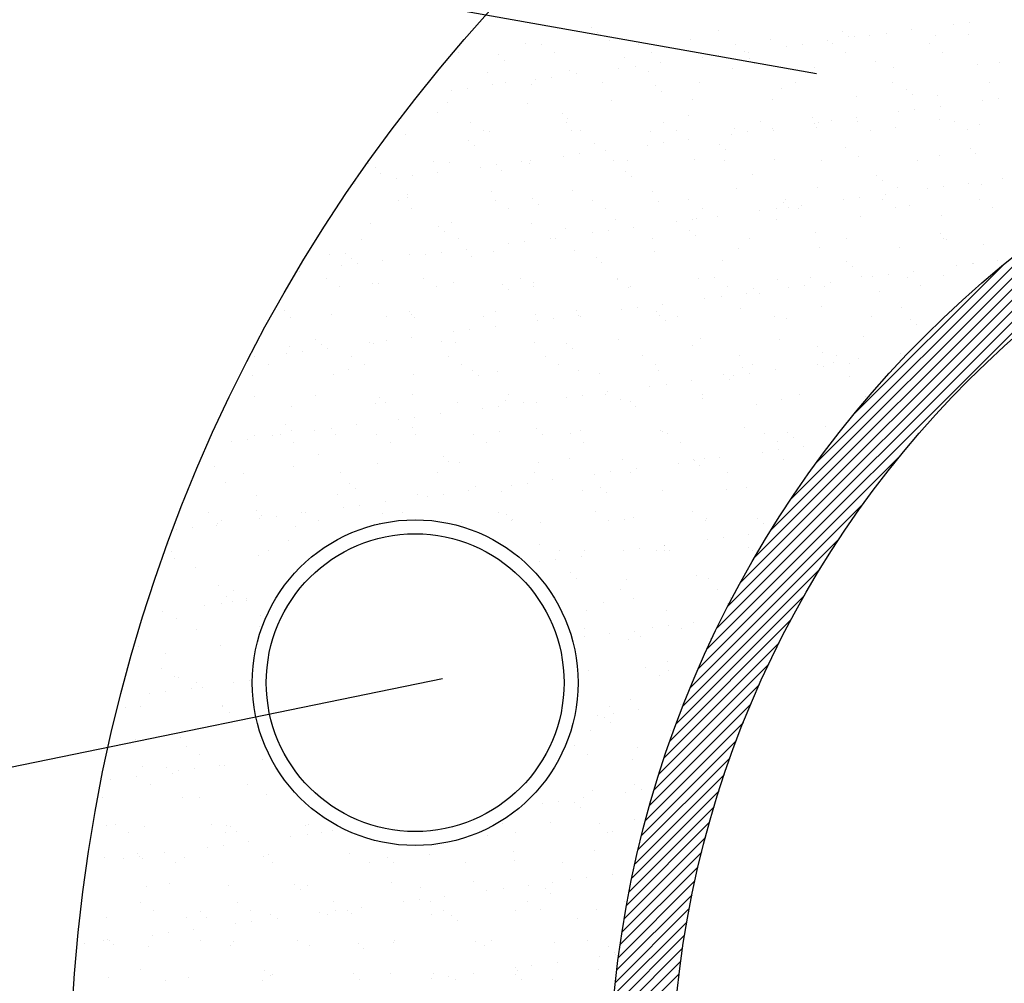
# Model space of a CAD drawing. Units: millimetres. Extents: x 2458313 to 2458682, y 396175 to 396208.
# Drawn here: x 2458469 to 2458470, y 396204 to 396205 of the extents above; entities that cross this region are included whole.
import ezdxf

# ---------------------------------------------------------------- set-up
doc = ezdxf.new("R2010")
doc.units = ezdxf.units.MM
for name, color, linetype in [('25', 3, 'Continuous'), ('35', 4, 'Continuous'), ('50', 2, 'Continuous')]:
    doc.layers.add(name, color=color, linetype=linetype)

msp = doc.modelspace()

# ---------------------------------------------------------------- linework, layer by layer
at = {"layer": '25', "color": 7}
for p, q in [((2458468.69818, 396205.03095), (2458469.51812, 396204.88529)), ((2458469.40526, 396204.90837), (2458469.40526, 396204.90837)), ((2458469.58704, 396204.91001), (2458469.58704, 396204.91001)), ((2458469.59517, 396204.91109), (2458469.59517, 396204.91109)), ((2458469.40814, 396204.90573), (2458469.40814, 396204.90573)), ((2458469.4687, 396204.90699), (2458469.4687, 396204.90699)), ((2458469.53123, 396204.90645), (2458469.53123, 396204.90645)), ((2458469.53411, 396204.90381), (2458469.53411, 396204.90381)), ((2458469.53703, 396204.90384), (2458469.53703, 396204.90384)), ((2458469.54498, 396204.90448), (2458469.54498, 396204.90448)), ((2458469.55311, 396204.90555), (2458469.55311, 396204.90555)), ((2458469.56581, 396204.90722), (2458469.56581, 396204.90722)), ((2458469.57793, 396204.90436), (2458469.57793, 396204.90436)), ((2458469.59467, 396204.90507), (2458469.59467, 396204.90507)), ((2458469.37175, 396204.90047), (2458469.37175, 396204.90047)), ((2458469.38015, 396204.89989), (2458469.38015, 396204.89989)), ((2458469.41395, 396204.90199), (2458469.41395, 396204.90199)), ((2458469.4288, 396204.89998), (2458469.4288, 396204.89998)), ((2458469.45485, 396204.90251), (2458469.45485, 396204.90251)), ((2458469.47746, 396204.90007), (2458469.47746, 396204.90007)), ((2458469.49482, 396204.90232), (2458469.49482, 396204.90232)), ((2458469.50292, 396204.89894), (2458469.50292, 396204.89894)), ((2458469.51105, 396204.90001), (2458469.51105, 396204.90001)), ((2458469.52376, 396204.90168), (2458469.52376, 396204.90168)), ((2458469.52612, 396204.90016), (2458469.52612, 396204.90016)), ((2458469.57478, 396204.90025), (2458469.57478, 396204.90025)), ((2458469.33808, 396204.89561), (2458469.33808, 396204.89561)), ((2458469.35829, 396204.89465), (2458469.35829, 396204.89465)), ((2458469.38673, 396204.89569), (2458469.38673, 396204.89569)), ((2458469.42173, 396204.89327), (2458469.42173, 396204.89327)), ((2458469.43539, 396204.89578), (2458469.43539, 396204.89578)), ((2458469.46086, 396204.8934), (2458469.46086, 396204.8934)), ((2458469.46899, 396204.89447), (2458469.46899, 396204.89447)), ((2458469.4817, 396204.89615), (2458469.4817, 396204.89615)), ((2458469.48405, 396204.89587), (2458469.48405, 396204.89587)), ((2458469.53271, 396204.89596), (2458469.53271, 396204.89596)), ((2458469.58137, 396204.89605), (2458469.58137, 396204.89605)), ((2458469.36117, 396204.89202), (2458469.36117, 396204.89202)), ((2458469.42693, 396204.88894), (2458469.42693, 396204.88894)), ((2458469.43964, 396204.89061), (2458469.43964, 396204.89061)), ((2458469.48426, 396204.89274), (2458469.48426, 396204.89274)), ((2458469.48714, 396204.8901), (2458469.48714, 396204.8901)), ((2458469.51688, 396204.88838), (2458469.51688, 396204.88838)), ((2458469.5477, 396204.89135), (2458469.5477, 396204.89135)), ((2458469.55685, 396204.88819), (2458469.55685, 396204.88819)), ((2458469.59905, 396204.88971), (2458469.59905, 396204.88971)), ((2458469.61022, 396204.89082), (2458469.61022, 396204.89082)), ((2458469.35291, 396204.88601), (2458469.35291, 396204.88601)), ((2458469.38488, 396204.8834), (2458469.38488, 396204.8834)), ((2458469.39381, 396204.88653), (2458469.39381, 396204.88653)), ((2458469.39758, 396204.88507), (2458469.39758, 396204.88507)), ((2458469.4188, 396204.88787), (2458469.4188, 396204.88787)), ((2458469.43378, 396204.88634), (2458469.43378, 396204.88634)), ((2458469.47598, 396204.88786), (2458469.47598, 396204.88786)), ((2458469.35552, 396204.87953), (2458469.35552, 396204.87953)), ((2458469.3618, 396204.88049), (2458469.3618, 396204.88049)), ((2458469.37476, 396204.87956), (2458469.37476, 396204.87956)), ((2458469.37674, 396204.88233), (2458469.37674, 396204.88233)), ((2458469.41046, 396204.88058), (2458469.41046, 396204.88058)), ((2458469.43728, 396204.87902), (2458469.43728, 396204.87902)), ((2458469.45911, 396204.88067), (2458469.45911, 396204.88067)), ((2458469.50777, 396204.88076), (2458469.50777, 396204.88076)), ((2458469.55643, 396204.88085), (2458469.55643, 396204.88085)), ((2458469.60509, 396204.88094), (2458469.60509, 396204.88094)), ((2458469.33468, 396204.87679), (2458469.33468, 396204.87679)), ((2458469.34282, 396204.87786), (2458469.34282, 396204.87786)), ((2458469.44016, 396204.87638), (2458469.44016, 396204.87638)), ((2458469.50073, 396204.87764), (2458469.50073, 396204.87764)), ((2458469.53801, 396204.87373), (2458469.53801, 396204.87373)), ((2458469.56325, 396204.8771), (2458469.56325, 396204.8771)), ((2458469.56613, 396204.87446), (2458469.56613, 396204.87446)), ((2458469.57891, 396204.87425), (2458469.57891, 396204.87425)), ((2458469.33277, 396204.87055), (2458469.33277, 396204.87055)), ((2458469.37274, 396204.87036), (2458469.37274, 396204.87036)), ((2458469.41494, 396204.87188), (2458469.41494, 396204.87188)), ((2458469.45584, 396204.8724), (2458469.45584, 396204.8724)), ((2458469.49581, 396204.87221), (2458469.49581, 396204.87221)), ((2458469.58022, 396204.86866), (2458469.58022, 396204.86866)), ((2458469.60144, 396204.87146), (2458469.60144, 396204.87146)), ((2458469.60958, 396204.87253), (2458469.60958, 396204.87253)), ((2458469.32779, 396204.86585), (2458469.32779, 396204.86585)), ((2458469.39031, 396204.86531), (2458469.39031, 396204.86531)), ((2458469.45376, 396204.86393), (2458469.45376, 396204.86393)), ((2458469.51628, 396204.86339), (2458469.51628, 396204.86339)), ((2458469.55938, 396204.86592), (2458469.55938, 396204.86592)), ((2458469.56752, 396204.86699), (2458469.56752, 396204.86699)), ((2458469.34411, 396204.86068), (2458469.34411, 396204.86068)), ((2458469.39276, 396204.86076), (2458469.39276, 396204.86076)), ((2458469.39319, 396204.86267), (2458469.39319, 396204.86267)), ((2458469.44142, 396204.86085), (2458469.44142, 396204.86085)), ((2458469.49008, 396204.86094), (2458469.49008, 396204.86094)), ((2458469.51733, 396204.86038), (2458469.51733, 396204.86038)), ((2458469.51787, 396204.85828), (2458469.51787, 396204.85828)), ((2458469.51916, 396204.86075), (2458469.51916, 396204.86075)), ((2458469.52546, 396204.86145), (2458469.52546, 396204.86145)), ((2458469.53816, 396204.86312), (2458469.53816, 396204.86312)), ((2458469.53874, 396204.86103), (2458469.53874, 396204.86103)), ((2458469.57973, 396204.86201), (2458469.57973, 396204.86201)), ((2458469.5874, 396204.86112), (2458469.5874, 396204.86112)), ((2458469.60004, 396204.8596), (2458469.60004, 396204.8596)), ((2458469.31169, 396204.85438), (2458469.31169, 396204.85438)), ((2458469.3507, 396204.85648), (2458469.3507, 396204.85648)), ((2458469.35389, 396204.8559), (2458469.35389, 396204.8559)), ((2458469.39479, 396204.85642), (2458469.39479, 396204.85642)), ((2458469.39935, 396204.85657), (2458469.39935, 396204.85657)), ((2458469.43476, 396204.85623), (2458469.43476, 396204.85623)), ((2458469.44801, 396204.85666), (2458469.44801, 396204.85666)), ((2458469.46826, 396204.60683), (2458469.71931, 396204.85787)), ((2458469.47527, 396204.85484), (2458469.47527, 396204.85484)), ((2458469.47697, 396204.85775), (2458469.47697, 396204.85775)), ((2458469.4834, 396204.85591), (2458469.4834, 396204.85591)), ((2458469.4961, 396204.85759), (2458469.4961, 396204.85759)), ((2458469.49667, 396204.85674), (2458469.49667, 396204.85674)), ((2458469.54533, 396204.85683), (2458469.54533, 396204.85683)), ((2458469.55784, 396204.85808), (2458469.55784, 396204.85808)), ((2458469.59399, 396204.85692), (2458469.59399, 396204.85692)), ((2458469.34334, 396204.85159), (2458469.34334, 396204.85159)), ((2458469.34622, 396204.84896), (2458469.34622, 396204.84896)), ((2458469.40679, 396204.85021), (2458469.40679, 396204.85021)), ((2458469.43321, 396204.84931), (2458469.43321, 396204.84931)), ((2458469.44134, 396204.85038), (2458469.44134, 396204.85038)), ((2458469.45404, 396204.85205), (2458469.45404, 396204.85205)), ((2458469.46931, 396204.84968), (2458469.46931, 396204.84968)), ((2458469.47376, 396204.61785), (2458469.70828, 396204.85237)), ((2458469.39115, 396204.84377), (2458469.39115, 396204.84377)), ((2458469.39928, 396204.84484), (2458469.39928, 396204.84484)), ((2458469.41198, 396204.84651), (2458469.41198, 396204.84651)), ((2458469.47219, 396204.84704), (2458469.47219, 396204.84704)), ((2458469.47996, 396204.62957), (2458469.69656, 396204.84617)), ((2458469.53275, 396204.84829), (2458469.53275, 396204.84829)), ((2458469.53899, 396204.84363), (2458469.53899, 396204.84363)), ((2458469.57989, 396204.84415), (2458469.57989, 396204.84415)), ((2458469.59528, 396204.84776), (2458469.59528, 396204.84776)), ((2458469.59816, 396204.84512), (2458469.59816, 396204.84512)), ((2458469.29285, 396204.83992), (2458469.29285, 396204.83992)), ((2458469.32576, 396204.84128), (2458469.32576, 396204.84128)), ((2458469.33375, 396204.84045), (2458469.33375, 396204.84045)), ((2458469.35722, 396204.8393), (2458469.35722, 396204.8393)), ((2458469.36993, 396204.84098), (2458469.36993, 396204.84098)), ((2458469.37372, 396204.84025), (2458469.37372, 396204.84025)), ((2458469.37442, 396204.84137), (2458469.37442, 396204.84137)), ((2458469.41592, 396204.84177), (2458469.41592, 396204.84177)), ((2458469.42307, 396204.84146), (2458469.42307, 396204.84146)), ((2458469.45682, 396204.8423), (2458469.45682, 396204.8423)), ((2458469.47173, 396204.84154), (2458469.47173, 396204.84154)), ((2458469.48704, 396204.64218), (2458469.68395, 396204.83909)), ((2458469.49679, 396204.8421), (2458469.49679, 396204.8421)), ((2458469.52039, 396204.84163), (2458469.52039, 396204.84163)), ((2458469.56905, 396204.84172), (2458469.56905, 396204.84172)), ((2458469.29637, 396204.83788), (2458469.29637, 396204.83788)), ((2458469.29925, 396204.83524), (2458469.29925, 396204.83524)), ((2458469.31516, 396204.83377), (2458469.31516, 396204.83377)), ((2458469.32787, 396204.83544), (2458469.32787, 396204.83544)), ((2458469.34909, 396204.83823), (2458469.34909, 396204.83823)), ((2458469.35982, 396204.8365), (2458469.35982, 396204.8365)), ((2458469.42234, 396204.83596), (2458469.42234, 396204.83596)), ((2458469.48578, 396204.83458), (2458469.48578, 396204.83458)), ((2458469.54831, 396204.83404), (2458469.54831, 396204.83404)), ((2458469.28581, 396204.8299), (2458469.28581, 396204.8299)), ((2458469.30703, 396204.8327), (2458469.30703, 396204.8327)), ((2458469.42522, 396204.83332), (2458469.42522, 396204.83332)), ((2458469.49532, 396204.65598), (2458469.67015, 396204.83081)), ((2458469.55119, 396204.83141), (2458469.55119, 396204.83141)), ((2458469.59463, 396204.8301), (2458469.59463, 396204.8301)), ((2458469.60102, 396204.8295), (2458469.60102, 396204.8295)), ((2458469.61175, 396204.83266), (2458469.61175, 396204.83266)), ((2458469.31268, 396204.82428), (2458469.31268, 396204.82428)), ((2458469.35488, 396204.8258), (2458469.35488, 396204.8258)), ((2458469.39578, 396204.82632), (2458469.39578, 396204.82632)), ((2458469.43575, 396204.82613), (2458469.43575, 396204.82613)), ((2458469.47795, 396204.82765), (2458469.47795, 396204.82765)), ((2458469.51885, 396204.82817), (2458469.51885, 396204.82817)), ((2458469.55257, 396204.82457), (2458469.55257, 396204.82457)), ((2458469.55882, 396204.82798), (2458469.55882, 396204.82798)), ((2458469.57379, 396204.82736), (2458469.57379, 396204.82736)), ((2458469.58192, 396204.82843), (2458469.58192, 396204.82843)), ((2458469.30807, 396204.82146), (2458469.30807, 396204.82146)), ((2458469.31285, 396204.82279), (2458469.31285, 396204.82279)), ((2458469.35673, 396204.82155), (2458469.35673, 396204.82155)), ((2458469.37537, 396204.82225), (2458469.37537, 396204.82225)), ((2458469.37825, 396204.81961), (2458469.37825, 396204.81961)), ((2458469.40538, 396204.82164), (2458469.40538, 396204.82164)), ((2458469.43881, 396204.82087), (2458469.43881, 396204.82087)), ((2458469.45404, 396204.82173), (2458469.45404, 396204.82173)), ((2458469.50134, 396204.82033), (2458469.50134, 396204.82033)), ((2458469.5027, 396204.82182), (2458469.5027, 396204.82182)), ((2458469.50531, 396204.6715), (2458469.65464, 396204.82082)), ((2458469.51051, 396204.81903), (2458469.51051, 396204.81903)), ((2458469.53173, 396204.82182), (2458469.53173, 396204.82182)), ((2458469.53986, 396204.82289), (2458469.53986, 396204.82289)), ((2458469.55136, 396204.8219), (2458469.55136, 396204.8219)), ((2458469.56478, 396204.81895), (2458469.56478, 396204.81895)), ((2458469.60002, 396204.82199), (2458469.60002, 396204.82199)), ((2458469.31466, 396204.81726), (2458469.31466, 396204.81726)), ((2458469.36331, 396204.81735), (2458469.36331, 396204.81735)), ((2458469.41197, 396204.81744), (2458469.41197, 396204.81744)), ((2458469.46063, 396204.81753), (2458469.46063, 396204.81753)), ((2458469.48967, 396204.81629), (2458469.48967, 396204.81629)), ((2458469.49781, 396204.81736), (2458469.49781, 396204.81736)), ((2458469.50422, 396204.81769), (2458469.50422, 396204.81769)), ((2458469.50929, 396204.81762), (2458469.50929, 396204.81762)), ((2458469.55795, 396204.81771), (2458469.55795, 396204.81771)), ((2458469.58088, 396204.81404), (2458469.58088, 396204.81404)), ((2458469.60661, 396204.81779), (2458469.60661, 396204.81779)), ((2458469.29384, 396204.80982), (2458469.29384, 396204.80982)), ((2458469.33474, 396204.81034), (2458469.33474, 396204.81034)), ((2458469.37471, 396204.81015), (2458469.37471, 396204.81015)), ((2458469.41691, 396204.81167), (2458469.41691, 396204.81167)), ((2458469.44761, 396204.81075), (2458469.44761, 396204.81075)), ((2458469.45575, 396204.81182), (2458469.45575, 396204.81182)), ((2458469.45781, 396204.81219), (2458469.45781, 396204.81219)), ((2458469.46845, 396204.81349), (2458469.46845, 396204.81349)), ((2458469.49778, 396204.812), (2458469.49778, 396204.812)), ((2458469.53998, 396204.81352), (2458469.53998, 396204.81352)), ((2458469.3284, 396204.80854), (2458469.3284, 396204.80854)), ((2458469.33128, 396204.8059), (2458469.33128, 396204.8059)), ((2458469.39184, 396204.80715), (2458469.39184, 396204.80715)), ((2458469.40555, 396204.80521), (2458469.40555, 396204.80521)), ((2458469.41369, 396204.80628), (2458469.41369, 396204.80628)), ((2458469.42639, 396204.80795), (2458469.42639, 396204.80795)), ((2458469.45437, 396204.80662), (2458469.45437, 396204.80662)), ((2458469.45725, 396204.80398), (2458469.45725, 396204.80398)), ((2458469.51781, 396204.80524), (2458469.51781, 396204.80524)), ((2458469.51811, 396204.68982), (2458469.63631, 396204.80802)), ((2458469.58033, 396204.8047), (2458469.58033, 396204.8047)), ((2458469.28972, 396204.80206), (2458469.28972, 396204.80206)), ((2458469.33838, 396204.80215), (2458469.33838, 396204.80215)), ((2458469.3635, 396204.79967), (2458469.3635, 396204.79967)), ((2458469.37163, 396204.80074), (2458469.37163, 396204.80074)), ((2458469.38433, 396204.80242), (2458469.38433, 396204.80242)), ((2458469.38703, 396204.80224), (2458469.38703, 396204.80224)), ((2458469.43569, 396204.80233), (2458469.43569, 396204.80233)), ((2458469.48435, 396204.80242), (2458469.48435, 396204.80242)), ((2458469.53301, 396204.80251), (2458469.53301, 396204.80251)), ((2458469.58167, 396204.80259), (2458469.58167, 396204.80259)), ((2458469.58321, 396204.80206), (2458469.58321, 396204.80206)), ((2458469.60201, 396204.79939), (2458469.60201, 396204.79939)), ((2458469.27369, 396204.79436), (2458469.27369, 396204.79436)), ((2458469.28143, 396204.79482), (2458469.28143, 396204.79482)), ((2458469.31366, 396204.79417), (2458469.31366, 396204.79417)), ((2458469.32144, 396204.79414), (2458469.32144, 396204.79414)), ((2458469.32957, 396204.79521), (2458469.32957, 396204.79521)), ((2458469.34227, 396204.79688), (2458469.34227, 396204.79688)), ((2458469.35586, 396204.79569), (2458469.35586, 396204.79569)), ((2458469.39676, 396204.79621), (2458469.39676, 396204.79621)), ((2458469.43673, 396204.79602), (2458469.43673, 396204.79602)), ((2458469.47893, 396204.79754), (2458469.47893, 396204.79754)), ((2458469.51983, 396204.79806), (2458469.51983, 396204.79806)), ((2458469.5598, 396204.79787), (2458469.5598, 396204.79787)), ((2458469.28431, 396204.79218), (2458469.28431, 396204.79218)), ((2458469.28751, 396204.78967), (2458469.28751, 396204.78967)), ((2458469.30021, 396204.79134), (2458469.30021, 396204.79134)), ((2458469.34487, 396204.79344), (2458469.34487, 396204.79344)), ((2458469.40739, 396204.7929), (2458469.40739, 396204.7929)), ((2458469.41027, 396204.79026), (2458469.41027, 396204.79026)), ((2458469.47084, 396204.79152), (2458469.47084, 396204.79152)), ((2458469.53336, 396204.79098), (2458469.53336, 396204.79098)), ((2458469.5371, 396204.71433), (2458469.6118, 396204.78904)), ((2458469.59633, 396204.78987), (2458469.59633, 396204.78987)), ((2458469.59681, 396204.7896), (2458469.59681, 396204.7896)), ((2458469.60903, 396204.79154), (2458469.60903, 396204.79154)), ((2458469.25815, 396204.78581), (2458469.25815, 396204.78581)), ((2458469.27938, 396204.7886), (2458469.27938, 396204.7886)), ((2458469.53624, 396204.78835), (2458469.53624, 396204.78835)), ((2458469.55427, 396204.78433), (2458469.55427, 396204.78433)), ((2458469.56697, 396204.78601), (2458469.56697, 396204.78601)), ((2458469.5882, 396204.7888), (2458469.5882, 396204.7888)), ((2458469.27203, 396204.78225), (2458469.27203, 396204.78225)), ((2458469.29482, 396204.77971), (2458469.29482, 396204.77971)), ((2458469.2979, 396204.77973), (2458469.2979, 396204.77973)), ((2458469.32069, 396204.78233), (2458469.32069, 396204.78233)), ((2458469.33572, 396204.78023), (2458469.33572, 396204.78023)), ((2458469.36042, 396204.77919), (2458469.36042, 396204.77919)), ((2458469.36934, 396204.78242), (2458469.36934, 396204.78242)), ((2458469.37569, 396204.78004), (2458469.37569, 396204.78004)), ((2458469.41789, 396204.78156), (2458469.41789, 396204.78156)), ((2458469.418, 396204.78251), (2458469.418, 396204.78251)), ((2458469.45879, 396204.78208), (2458469.45879, 396204.78208)), ((2458469.46666, 396204.7826), (2458469.46666, 396204.7826)), ((2458469.49876, 396204.78189), (2458469.49876, 396204.78189)), ((2458469.51532, 396204.78269), (2458469.51532, 396204.78269)), ((2458469.52491, 396204.78047), (2458469.52491, 396204.78047)), ((2458469.54096, 396204.78341), (2458469.54096, 396204.78341)), ((2458469.54614, 396204.78326), (2458469.54614, 396204.78326)), ((2458469.56398, 396204.78278), (2458469.56398, 396204.78278)), ((2458469.58186, 396204.78393), (2458469.58186, 396204.78393)), ((2458469.25262, 396204.77819), (2458469.25262, 396204.77819)), ((2458469.27862, 396204.77805), (2458469.27862, 396204.77805)), ((2458469.32728, 396204.77814), (2458469.32728, 396204.77814)), ((2458469.3633, 396204.77655), (2458469.3633, 396204.77655)), ((2458469.37593, 396204.77823), (2458469.37593, 396204.77823)), ((2458469.42387, 396204.77781), (2458469.42387, 396204.77781)), ((2458469.42459, 396204.77831), (2458469.42459, 396204.77831)), ((2458469.47325, 396204.7784), (2458469.47325, 396204.7784)), ((2458469.48286, 396204.77493), (2458469.48286, 396204.77493)), ((2458469.48639, 396204.77727), (2458469.48639, 396204.77727)), ((2458469.48927, 396204.77463), (2458469.48927, 396204.77463)), ((2458469.50408, 396204.77773), (2458469.50408, 396204.77773)), ((2458469.51221, 396204.7788), (2458469.51221, 396204.7788)), ((2458469.52191, 396204.77849), (2458469.52191, 396204.77849)), ((2458469.54983, 396204.77589), (2458469.54983, 396204.77589)), ((2458469.57057, 396204.77858), (2458469.57057, 396204.77858)), ((2458469.4408, 396204.7694), (2458469.4408, 396204.7694)), ((2458469.46202, 396204.77219), (2458469.46202, 396204.77219)), ((2458469.47015, 396204.77326), (2458469.47015, 396204.77326)), ((2458469.25093, 396204.76601), (2458469.25093, 396204.76601)), ((2458469.31345, 396204.76548), (2458469.31345, 396204.76548)), ((2458469.35685, 396204.76558), (2458469.35685, 396204.76558)), ((2458469.39775, 396204.7661), (2458469.39775, 396204.7661)), ((2458469.41996, 396204.76665), (2458469.41996, 396204.76665)), ((2458469.42809, 396204.76772), (2458469.42809, 396204.76772)), ((2458469.43772, 396204.76591), (2458469.43772, 396204.76591)), ((2458469.47992, 396204.76743), (2458469.47992, 396204.76743)), ((2458469.52082, 396204.76796), (2458469.52082, 396204.76796)), ((2458469.56079, 396204.76776), (2458469.56079, 396204.76776)), ((2458469.25368, 396204.76285), (2458469.25368, 396204.76285)), ((2458469.27468, 396204.76425), (2458469.27468, 396204.76425)), ((2458469.30234, 396204.76294), (2458469.30234, 396204.76294)), ((2458469.31465, 396204.76406), (2458469.31465, 396204.76406)), ((2458469.31633, 396204.76284), (2458469.31633, 396204.76284)), ((2458469.351, 396204.76303), (2458469.351, 396204.76303)), ((2458469.3769, 396204.76409), (2458469.3769, 396204.76409)), ((2458469.3779, 396204.76111), (2458469.3779, 396204.76111)), ((2458469.38604, 396204.76219), (2458469.38604, 396204.76219)), ((2458469.39874, 396204.76386), (2458469.39874, 396204.76386)), ((2458469.39965, 396204.76311), (2458469.39965, 396204.76311)), ((2458469.43942, 396204.76356), (2458469.43942, 396204.76356)), ((2458469.4423, 396204.76092), (2458469.4423, 396204.76092)), ((2458469.44831, 396204.7632), (2458469.44831, 396204.7632)), ((2458469.49697, 396204.76329), (2458469.49697, 396204.76329)), ((2458469.50286, 396204.76218), (2458469.50286, 396204.76218)), ((2458469.54563, 396204.76338), (2458469.54563, 396204.76338)), ((2458469.56539, 396204.76164), (2458469.56539, 396204.76164)), ((2458469.33584, 396204.75558), (2458469.33584, 396204.75558)), ((2458469.34398, 396204.75665), (2458469.34398, 396204.75665)), ((2458469.35668, 396204.75832), (2458469.35668, 396204.75832)), ((2458469.56827, 396204.759), (2458469.56827, 396204.759)), ((2458469.26648, 396204.75176), (2458469.26648, 396204.75176)), ((2458469.29378, 396204.75004), (2458469.29378, 396204.75004)), ((2458469.2958, 396204.7496), (2458469.2958, 396204.7496)), ((2458469.30192, 396204.75111), (2458469.30192, 396204.75111)), ((2458469.31462, 396204.75278), (2458469.31462, 396204.75278)), ((2458469.32993, 396204.75038), (2458469.32993, 396204.75038)), ((2458469.3367, 396204.75013), (2458469.3367, 396204.75013)), ((2458469.37667, 396204.74993), (2458469.37667, 396204.74993)), ((2458469.39245, 396204.74984), (2458469.39245, 396204.74984)), ((2458469.41888, 396204.75145), (2458469.41888, 396204.75145)), ((2458469.45978, 396204.75198), (2458469.45978, 396204.75198)), ((2458469.49975, 396204.75178), (2458469.49975, 396204.75178)), ((2458469.54195, 396204.75331), (2458469.54195, 396204.75331)), ((2458469.2536, 396204.74808), (2458469.2536, 396204.74808)), ((2458469.25986, 396204.74557), (2458469.25986, 396204.74557)), ((2458469.26936, 396204.74912), (2458469.26936, 396204.74912)), ((2458469.27256, 396204.74725), (2458469.27256, 396204.74725)), ((2458469.39533, 396204.7472), (2458469.39533, 396204.7472)), ((2458469.45589, 396204.74846), (2458469.45589, 396204.74846)), ((2458469.51842, 396204.74792), (2458469.51842, 396204.74792)), ((2458469.5213, 396204.74529), (2458469.5213, 396204.74529)), ((2458469.56054, 396204.7447), (2458469.56054, 396204.7447)), ((2458469.23599, 396204.74303), (2458469.23599, 396204.74303)), ((2458469.25173, 396204.7445), (2458469.25173, 396204.7445)), ((2458469.28465, 396204.74312), (2458469.28465, 396204.74312)), ((2458469.33331, 396204.74321), (2458469.33331, 396204.74321)), ((2458469.38196, 396204.7433), (2458469.38196, 396204.7433)), ((2458469.43062, 396204.74338), (2458469.43062, 396204.74338)), ((2458469.47928, 396204.74347), (2458469.47928, 396204.74347)), ((2458469.52662, 396204.74024), (2458469.52662, 396204.74024)), ((2458469.52794, 396204.74356), (2458469.52794, 396204.74356)), ((2458469.53932, 396204.74191), (2458469.53932, 396204.74191)), ((2458469.24258, 396204.73883), (2458469.24258, 396204.73883)), ((2458469.28296, 396204.73667), (2458469.28296, 396204.73667)), ((2458469.29124, 396204.73892), (2458469.29124, 396204.73892)), ((2458469.33989, 396204.73901), (2458469.33989, 396204.73901)), ((2458469.34548, 396204.73613), (2458469.34548, 396204.73613)), ((2458469.35783, 396204.73548), (2458469.35783, 396204.73548)), ((2458469.38855, 396204.7391), (2458469.38855, 396204.7391)), ((2458469.39873, 396204.736), (2458469.39873, 396204.736)), ((2458469.40892, 396204.73475), (2458469.40892, 396204.73475)), ((2458469.43721, 396204.73919), (2458469.43721, 396204.73919)), ((2458469.4387, 396204.73581), (2458469.4387, 396204.73581)), ((2458469.4809, 396204.73733), (2458469.4809, 396204.73733)), ((2458469.48456, 396204.7347), (2458469.48456, 396204.7347)), ((2458469.48587, 396204.73928), (2458469.48587, 396204.73928)), ((2458469.49726, 396204.73637), (2458469.49726, 396204.73637)), ((2458469.51849, 396204.73917), (2458469.51849, 396204.73917)), ((2458469.5218, 396204.73785), (2458469.5218, 396204.73785)), ((2458469.53453, 396204.73936), (2458469.53453, 396204.73936)), ((2458469.23476, 396204.73363), (2458469.23476, 396204.73363)), ((2458469.27566, 396204.73415), (2458469.27566, 396204.73415)), ((2458469.31563, 396204.73396), (2458469.31563, 396204.73396)), ((2458469.34836, 396204.73349), (2458469.34836, 396204.73349)), ((2458469.4552, 396204.73084), (2458469.4552, 396204.73084)), ((2458469.47145, 396204.73421), (2458469.47145, 396204.73421)), ((2458469.47433, 396204.73157), (2458469.47433, 396204.73157)), ((2458469.47643, 396204.73363), (2458469.47643, 396204.73363)), ((2458469.53489, 396204.73283), (2458469.53489, 396204.73283)), ((2458469.41314, 396204.7253), (2458469.41314, 396204.7253)), ((2458469.43437, 396204.72809), (2458469.43437, 396204.72809)), ((2458469.4425, 396204.72916), (2458469.4425, 396204.72916)), ((2458469.23599, 396204.72295), (2458469.23599, 396204.72295)), ((2458469.2663, 396204.72372), (2458469.2663, 396204.72372)), ((2458469.29851, 396204.72242), (2458469.29851, 396204.72242)), ((2458469.30139, 396204.71978), (2458469.30139, 396204.71978)), ((2458469.31496, 396204.72381), (2458469.31496, 396204.72381)), ((2458469.33769, 396204.72002), (2458469.33769, 396204.72002)), ((2458469.36195, 396204.72103), (2458469.36195, 396204.72103)), ((2458469.36361, 396204.7239), (2458469.36361, 396204.7239)), ((2458469.37766, 396204.71983), (2458469.37766, 396204.71983)), ((2458469.39231, 396204.72256), (2458469.39231, 396204.72256)), ((2458469.40044, 396204.72363), (2458469.40044, 396204.72363)), ((2458469.41227, 396204.72399), (2458469.41227, 396204.72399)), ((2458469.41986, 396204.72135), (2458469.41986, 396204.72135)), ((2458469.42447, 396204.7205), (2458469.42447, 396204.7205)), ((2458469.46076, 396204.72187), (2458469.46076, 396204.72187)), ((2458469.46093, 396204.72408), (2458469.46093, 396204.72408)), ((2458469.50073, 396204.72168), (2458469.50073, 396204.72168)), ((2458469.50959, 396204.72416), (2458469.50959, 396204.72416)), ((2458469.54293, 396204.7232), (2458469.54293, 396204.7232)), ((2458469.25459, 396204.71798), (2458469.25459, 396204.71798)), ((2458469.29679, 396204.7195), (2458469.29679, 396204.7195)), ((2458469.35025, 396204.71702), (2458469.35025, 396204.71702)), ((2458469.35838, 396204.71809), (2458469.35838, 396204.71809)), ((2458469.37109, 396204.71976), (2458469.37109, 396204.71976)), ((2458469.42735, 396204.71786), (2458469.42735, 396204.71786)), ((2458469.48792, 396204.71912), (2458469.48792, 396204.71912)), ((2458469.30819, 396204.71148), (2458469.30819, 396204.71148)), ((2458469.31632, 396204.71255), (2458469.31632, 396204.71255)), ((2458469.32903, 396204.71422), (2458469.32903, 396204.71422)), ((2458469.25154, 396204.7087), (2458469.25154, 396204.7087)), ((2458469.25442, 396204.70606), (2458469.25442, 396204.70606)), ((2458469.26613, 396204.70594), (2458469.26613, 396204.70594)), ((2458469.27426, 396204.70702), (2458469.27426, 396204.70702)), ((2458469.28697, 396204.70869), (2458469.28697, 396204.70869)), ((2458469.31498, 396204.70732), (2458469.31498, 396204.70732)), ((2458469.35882, 396204.70537), (2458469.35882, 396204.70537)), ((2458469.3775, 396204.70678), (2458469.3775, 396204.70678)), ((2458469.39972, 396204.70589), (2458469.39972, 396204.70589)), ((2458469.43969, 396204.7057), (2458469.43969, 396204.7057)), ((2458469.44095, 396204.7054), (2458469.44095, 396204.7054)), ((2458469.48189, 396204.70722), (2458469.48189, 396204.70722)), ((2458469.52279, 396204.70774), (2458469.52279, 396204.70774)), ((2458469.22407, 396204.70041), (2458469.22407, 396204.70041)), ((2458469.23221, 396204.70148), (2458469.23221, 396204.70148)), ((2458469.23574, 396204.70352), (2458469.23574, 396204.70352)), ((2458469.24491, 396204.70315), (2458469.24491, 396204.70315)), ((2458469.24861, 396204.7039), (2458469.24861, 396204.7039)), ((2458469.27664, 396204.70404), (2458469.27664, 396204.70404)), ((2458469.29727, 396204.70399), (2458469.29727, 396204.70399)), ((2458469.31661, 396204.70385), (2458469.31661, 396204.70385)), ((2458469.34592, 396204.70408), (2458469.34592, 396204.70408)), ((2458469.38038, 396204.70414), (2458469.38038, 396204.70414)), ((2458469.39458, 396204.70417), (2458469.39458, 396204.70417)), ((2458469.44324, 396204.70426), (2458469.44324, 396204.70426)), ((2458469.44983, 396204.70006), (2458469.44983, 396204.70006)), ((2458469.4919, 396204.70435), (2458469.4919, 396204.70435)), ((2458469.49849, 396204.70015), (2458469.49849, 396204.70015)), ((2458469.50347, 396204.70487), (2458469.50347, 396204.70487)), ((2458469.50635, 396204.70223), (2458469.50635, 396204.70223)), ((2458469.2552, 396204.69971), (2458469.2552, 396204.69971)), ((2458469.30386, 396204.6998), (2458469.30386, 396204.6998)), ((2458469.35251, 396204.69988), (2458469.35251, 396204.69988)), ((2458469.40117, 396204.69997), (2458469.40117, 396204.69997)), ((2458469.49083, 396204.69507), (2458469.49083, 396204.69507)), ((2458469.49897, 396204.69614), (2458469.49897, 396204.69614)), ((2458469.51167, 396204.69781), (2458469.51167, 396204.69781)), ((2458469.26801, 396204.69361), (2458469.26801, 396204.69361)), ((2458469.33053, 396204.69307), (2458469.33053, 396204.69307)), ((2458469.33341, 396204.69043), (2458469.33341, 396204.69043)), ((2458469.39398, 396204.69169), (2458469.39398, 396204.69169)), ((2458469.42084, 396204.69124), (2458469.42084, 396204.69124)), ((2458469.4565, 396204.69115), (2458469.4565, 396204.69115)), ((2458469.45691, 396204.69061), (2458469.45691, 396204.69061)), ((2458469.46174, 396204.69176), (2458469.46174, 396204.69176)), ((2458469.46333, 396204.59637), (2458469.56029, 396204.69333)), ((2458469.46961, 396204.69228), (2458469.46961, 396204.69228)), ((2458469.50171, 396204.69157), (2458469.50171, 396204.69157)), ((2458469.2156, 396204.68806), (2458469.2156, 396204.68806)), ((2458469.25557, 396204.68787), (2458469.25557, 396204.68787)), ((2458469.29777, 396204.68939), (2458469.29777, 396204.68939)), ((2458469.33867, 396204.68991), (2458469.33867, 396204.68991)), ((2458469.37864, 396204.68972), (2458469.37864, 396204.68972)), ((2458469.42755, 396204.68674), (2458469.42755, 396204.68674)), ((2458469.44877, 396204.68953), (2458469.44877, 396204.68953)), ((2458469.45938, 396204.68851), (2458469.45938, 396204.68851)), ((2458469.23026, 396204.68451), (2458469.23026, 396204.68451)), ((2458469.27892, 396204.6846), (2458469.27892, 396204.6846)), ((2458469.32758, 396204.68468), (2458469.32758, 396204.68468)), ((2458469.37623, 396204.68477), (2458469.37623, 396204.68477)), ((2458469.38549, 396204.6812), (2458469.38549, 396204.6812)), ((2458469.40671, 396204.684), (2458469.40671, 396204.684)), ((2458469.41485, 396204.68507), (2458469.41485, 396204.68507)), ((2458469.42489, 396204.68486), (2458469.42489, 396204.68486)), ((2458469.47355, 396204.68495), (2458469.47355, 396204.68495)), ((2458469.22104, 396204.67989), (2458469.22104, 396204.67989)), ((2458469.28356, 396204.67936), (2458469.28356, 396204.67936)), ((2458469.28644, 396204.67672), (2458469.28644, 396204.67672)), ((2458469.34343, 396204.67567), (2458469.34343, 396204.67567)), ((2458469.34701, 396204.67797), (2458469.34701, 396204.67797)), ((2458469.3598, 396204.67526), (2458469.3598, 396204.67526)), ((2458469.36466, 396204.67846), (2458469.36466, 396204.67846)), ((2458469.37279, 396204.67953), (2458469.37279, 396204.67953)), ((2458469.4007, 396204.67578), (2458469.4007, 396204.67578)), ((2458469.40953, 396204.67744), (2458469.40953, 396204.67744)), ((2458469.44067, 396204.67559), (2458469.44067, 396204.67559)), ((2458469.47297, 396204.67606), (2458469.47297, 396204.67606)), ((2458469.48287, 396204.67711), (2458469.48287, 396204.67711)), ((2458469.23673, 396204.67341), (2458469.23673, 396204.67341)), ((2458469.27763, 396204.67393), (2458469.27763, 396204.67393)), ((2458469.3176, 396204.67374), (2458469.3176, 396204.67374)), ((2458469.3226, 396204.67292), (2458469.3226, 396204.67292)), ((2458469.33073, 396204.67399), (2458469.33073, 396204.67399)), ((2458469.41241, 396204.6748), (2458469.41241, 396204.6748)), ((2458469.23659, 396204.66564), (2458469.23659, 396204.66564)), ((2458469.28054, 396204.66739), (2458469.28054, 396204.66739)), ((2458469.28867, 396204.66846), (2458469.28867, 396204.66846)), ((2458469.30137, 396204.67013), (2458469.30137, 396204.67013)), ((2458469.45887, 396204.58639), (2458469.54195, 396204.66947)), ((2458469.21257, 396204.66469), (2458469.21257, 396204.66469)), ((2458469.21916, 396204.66049), (2458469.21916, 396204.66049)), ((2458469.23848, 396204.66185), (2458469.23848, 396204.66185)), ((2458469.23947, 396204.663), (2458469.23947, 396204.663)), ((2458469.24661, 396204.66292), (2458469.24661, 396204.66292)), ((2458469.25931, 396204.66459), (2458469.25931, 396204.66459)), ((2458469.26123, 396204.66478), (2458469.26123, 396204.66478)), ((2458469.26782, 396204.66058), (2458469.26782, 396204.66058)), ((2458469.30004, 396204.66426), (2458469.30004, 396204.66426)), ((2458469.30989, 396204.66487), (2458469.30989, 396204.66487)), ((2458469.35854, 396204.66495), (2458469.35854, 396204.66495)), ((2458469.36256, 396204.66372), (2458469.36256, 396204.66372)), ((2458469.36513, 396204.66076), (2458469.36513, 396204.66076)), ((2458469.36544, 396204.66109), (2458469.36544, 396204.66109)), ((2458469.4072, 396204.66504), (2458469.4072, 396204.66504)), ((2458469.41379, 396204.66085), (2458469.41379, 396204.66085)), ((2458469.42183, 396204.66114), (2458469.42183, 396204.66114)), ((2458469.426, 396204.66234), (2458469.426, 396204.66234)), ((2458469.45586, 396204.66513), (2458469.45586, 396204.66513)), ((2458469.46245, 396204.66093), (2458469.46245, 396204.66093)), ((2458469.46273, 396204.66166), (2458469.46273, 396204.66166)), ((2458469.48853, 396204.66181), (2458469.48853, 396204.66181)), ((2458469.19642, 396204.65631), (2458469.19642, 396204.65631)), ((2458469.20455, 396204.65738), (2458469.20455, 396204.65738)), ((2458469.21659, 396204.65796), (2458469.21659, 396204.65796)), ((2458469.21726, 396204.65905), (2458469.21726, 396204.65905)), ((2458469.25656, 396204.65776), (2458469.25656, 396204.65776)), ((2458469.29876, 396204.65928), (2458469.29876, 396204.65928)), ((2458469.33966, 396204.65981), (2458469.33966, 396204.65981)), ((2458469.37963, 396204.65961), (2458469.37963, 396204.65961)), ((2458469.49141, 396204.65917), (2458469.49141, 396204.65917)), ((2458469.25307, 396204.65055), (2458469.25307, 396204.65055)), ((2458469.45482, 396204.57682), (2458469.52961, 396204.65161)), ((2458469.46318, 396204.65098), (2458469.46318, 396204.65098)), ((2458469.47131, 396204.65205), (2458469.47131, 396204.65205)), ((2458469.48402, 396204.65372), (2458469.48402, 396204.65372)), ((2458469.1925, 396204.64929), (2458469.1925, 396204.64929)), ((2458469.37903, 396204.64863), (2458469.37903, 396204.64863)), ((2458469.38885, 396204.64565), (2458469.38885, 396204.64565)), ((2458469.40168, 396204.64568), (2458469.40168, 396204.64568)), ((2458469.42925, 396204.64651), (2458469.42925, 396204.64651)), ((2458469.43751, 396204.64573), (2458469.43751, 396204.64573)), ((2458469.44155, 396204.64809), (2458469.44155, 396204.64809)), ((2458469.44196, 396204.64818), (2458469.44196, 396204.64818)), ((2458469.48386, 396204.64701), (2458469.48386, 396204.64701)), ((2458469.48617, 396204.64582), (2458469.48617, 396204.64582)), ((2458469.19422, 396204.64529), (2458469.19422, 396204.64529)), ((2458469.19551, 396204.64179), (2458469.19551, 396204.64179)), ((2458469.23771, 396204.64331), (2458469.23771, 396204.64331)), ((2458469.24288, 396204.64538), (2458469.24288, 396204.64538)), ((2458469.38719, 396204.64097), (2458469.38719, 396204.64097)), ((2458469.3999, 396204.64264), (2458469.3999, 396204.64264)), ((2458469.42112, 396204.64544), (2458469.42112, 396204.64544)), ((2458469.44165, 396204.64549), (2458469.44165, 396204.64549)), ((2458469.44443, 396204.64545), (2458469.44443, 396204.64545)), ((2458469.20609, 396204.63683), (2458469.20609, 396204.63683)), ((2458469.37906, 396204.6399), (2458469.37906, 396204.6399)), ((2458469.45112, 396204.56759), (2458469.52001, 396204.63648)), ((2458469.39458, 396204.63438), (2458469.39458, 396204.63438)), ((2458469.39746, 396204.63174), (2458469.39746, 396204.63174)), ((2458469.42281, 396204.63103), (2458469.42281, 396204.63103)), ((2458469.45803, 396204.633), (2458469.45803, 396204.633)), ((2458469.46371, 396204.63155), (2458469.46371, 396204.63155)), ((2458469.21757, 396204.62785), (2458469.21757, 396204.62785)), ((2458469.41982, 396204.62592), (2458469.41982, 396204.62592)), ((2458469.46848, 396204.62601), (2458469.46848, 396204.62601)), ((2458469.18312, 396204.62128), (2458469.18312, 396204.62128)), ((2458469.22165, 396204.62258), (2458469.22165, 396204.62258)), ((2458469.22519, 396204.62556), (2458469.22519, 396204.62556)), ((2458469.23178, 396204.62137), (2458469.23178, 396204.62137)), ((2458469.42641, 396204.62172), (2458469.42641, 396204.62172)), ((2458469.44773, 396204.55868), (2458469.51207, 396204.62302)), ((2458469.47507, 396204.62181), (2458469.47507, 396204.62181)), ((2458469.21083, 396204.61775), (2458469.21083, 396204.61775)), ((2458469.21896, 396204.61882), (2458469.21896, 396204.61882)), ((2458469.22453, 396204.61994), (2458469.22453, 396204.61994)), ((2458469.23166, 396204.6205), (2458469.23166, 396204.6205)), ((2458469.41106, 396204.61928), (2458469.41106, 396204.61928)), ((2458469.47358, 396204.61875), (2458469.47358, 396204.61875)), ((2458469.1896, 396204.61496), (2458469.1896, 396204.61496)), ((2458469.1965, 396204.61168), (2458469.1965, 396204.61168)), ((2458469.2387, 396204.6132), (2458469.2387, 396204.6132)), ((2458469.40267, 396204.61557), (2458469.40267, 396204.61557)), ((2458469.44264, 396204.61538), (2458469.44264, 396204.61538)), ((2458469.20684, 396204.60617), (2458469.20684, 396204.60617)), ((2458469.23812, 396204.60749), (2458469.23812, 396204.60749)), ((2458469.40147, 396204.60652), (2458469.40147, 396204.60652)), ((2458469.43553, 396204.60688), (2458469.43553, 396204.60688)), ((2458469.44366, 396204.60795), (2458469.44366, 396204.60795)), ((2458469.44461, 396204.55003), (2458469.50529, 396204.61071)), ((2458469.45013, 396204.60661), (2458469.45013, 396204.60661)), ((2458469.45636, 396204.60962), (2458469.45636, 396204.60962)), ((2458469.4016, 396204.60241), (2458469.4016, 396204.60241)), ((2458469.4143, 396204.60409), (2458469.4143, 396204.60409)), ((2458469.42661, 396204.60503), (2458469.42661, 396204.60503)), ((2458469.42949, 396204.60239), (2458469.42949, 396204.60239)), ((2458469.4647, 396204.60144), (2458469.4647, 396204.60144)), ((2458469.17765, 396204.59722), (2458469.17765, 396204.59722)), ((2458469.21855, 396204.59774), (2458469.21855, 396204.59774)), ((2458469.4238, 396204.60092), (2458469.4238, 396204.60092)), ((2458469.44174, 396204.54164), (2458469.49938, 396204.59927)), ((2458469.19115, 396204.59377), (2458469.19115, 396204.59377)), ((2458469.18915, 396204.58635), (2458469.18915, 396204.58635)), ((2458469.43244, 396204.58679), (2458469.43244, 396204.58679)), ((2458469.4391, 396204.53347), (2458469.49414, 396204.58851)), ((2458469.44308, 396204.58994), (2458469.44308, 396204.58994)), ((2458468.60035, 396204.43181), (2458469.33027, 396204.58132)), ((2458469.19574, 396204.58215), (2458469.19574, 396204.58215)), ((2458469.19748, 396204.58157), (2458469.19748, 396204.58157)), ((2458469.40365, 396204.58547), (2458469.40365, 396204.58547)), ((2458469.43903, 396204.58259), (2458469.43903, 396204.58259)), ((2458469.44362, 396204.58527), (2458469.44362, 396204.58527)), ((2458469.20401, 396204.5764), (2458469.20401, 396204.5764)), ((2458469.2067, 396204.57952), (2458469.2067, 396204.57952)), ((2458469.20958, 396204.57688), (2458469.20958, 396204.57688)), ((2458469.22523, 396204.57919), (2458469.22523, 396204.57919)), ((2458469.23337, 396204.58026), (2458469.23337, 396204.58026)), ((2458469.43665, 396204.5255), (2458469.48946, 396204.5783)), ((2458469.18317, 396204.57366), (2458469.18317, 396204.57366)), ((2458469.19131, 396204.57473), (2458469.19131, 396204.57473)), ((2458469.1708, 396204.56695), (2458469.1708, 396204.56695)), ((2458469.17864, 396204.56711), (2458469.17864, 396204.56711)), ((2458469.21946, 396204.56704), (2458469.21946, 396204.56704)), ((2458469.21954, 396204.56764), (2458469.21954, 396204.56764)), ((2458469.41409, 396204.56739), (2458469.41409, 396204.56739)), ((2458469.42478, 396204.57082), (2458469.42478, 396204.57082)), ((2458469.43439, 396204.51771), (2458469.48523, 396204.56856)), ((2458469.44993, 396204.56832), (2458469.44993, 396204.56832)), ((2458469.22317, 396204.56443), (2458469.22317, 396204.56443)), ((2458469.40787, 396204.56278), (2458469.40787, 396204.56278)), ((2458469.41166, 396204.56197), (2458469.41166, 396204.56197)), ((2458469.41601, 396204.56385), (2458469.41601, 396204.56385)), ((2458469.42871, 396204.56553), (2458469.42871, 396204.56553)), ((2458469.41454, 396204.55933), (2458469.41454, 396204.55933)), ((2458469.4323, 396204.5101), (2458469.48141, 396204.55921)), ((2458469.40464, 396204.55536), (2458469.40464, 396204.55536)), ((2458469.44461, 396204.55517), (2458469.44461, 396204.55517)), ((2458469.1762, 396204.55071), (2458469.1762, 396204.55071)), ((2458469.19846, 396204.55147), (2458469.19846, 396204.55147)), ((2458469.20177, 396204.54722), (2458469.20177, 396204.54722)), ((2458469.23873, 396204.55018), (2458469.23873, 396204.55018)), ((2458469.3964, 396204.54758), (2458469.3964, 396204.54758)), ((2458469.42814, 396204.54688), (2458469.42814, 396204.54688)), ((2458469.43037, 396204.50265), (2458469.47792, 396204.5502)), ((2458469.20836, 396204.54302), (2458469.20836, 396204.54302)), ((2458469.40299, 396204.54338), (2458469.40299, 396204.54338)), ((2458469.17962, 396204.53701), (2458469.17962, 396204.53701)), ((2458469.21842, 396204.53784), (2458469.21842, 396204.53784)), ((2458469.22052, 396204.53753), (2458469.22052, 396204.53753)), ((2458469.23964, 396204.54063), (2458469.23964, 396204.54063)), ((2458469.42577, 396204.54071), (2458469.42577, 396204.54071)), ((2458469.42859, 396204.49534), (2458469.47474, 396204.54149)), ((2458469.17636, 396204.5323), (2458469.17636, 396204.5323)), ((2458469.19176, 396204.53646), (2458469.19176, 396204.53646)), ((2458469.19464, 396204.53382), (2458469.19464, 396204.53382)), ((2458469.19758, 396204.5351), (2458469.19758, 396204.5351)), ((2458469.20571, 396204.53617), (2458469.20571, 396204.53617)), ((2458469.42694, 396204.48817), (2458469.47182, 396204.53305)), ((2458469.16365, 396204.53063), (2458469.16365, 396204.53063)), ((2458469.18342, 396204.52782), (2458469.18342, 396204.52782)), ((2458469.23208, 396204.52791), (2458469.23208, 396204.52791)), ((2458469.42671, 396204.52827), (2458469.42671, 396204.52827)), ((2458469.24165, 396204.52288), (2458469.24165, 396204.52288)), ((2458469.40562, 396204.52525), (2458469.40562, 396204.52525)), ((2458469.42228, 396204.52422), (2458469.42228, 396204.52422)), ((2458469.42543, 396204.48113), (2458469.46914, 396204.52485)), ((2458469.43041, 396204.5253), (2458469.43041, 396204.5253)), ((2458469.15948, 396204.52155), (2458469.15948, 396204.52155)), ((2458469.19945, 396204.52136), (2458469.19945, 396204.52136)), ((2458469.20823, 396204.52137), (2458469.20823, 396204.52137)), ((2458469.38022, 396204.51869), (2458469.38022, 396204.51869)), ((2458469.38835, 396204.51976), (2458469.38835, 396204.51976)), ((2458469.39672, 396204.51891), (2458469.39672, 396204.51891)), ((2458469.40106, 396204.52143), (2458469.40106, 396204.52143)), ((2458469.3996, 396204.51627), (2458469.3996, 396204.51627)), ((2458469.42403, 396204.47421), (2458469.46669, 396204.51686)), ((2458469.16126, 396204.50765), (2458469.16126, 396204.50765)), ((2458469.16573, 396204.50801), (2458469.16573, 396204.50801)), ((2458469.21439, 396204.50809), (2458469.21439, 396204.50809)), ((2458469.22151, 396204.50742), (2458469.22151, 396204.50742)), ((2458469.22378, 396204.50712), (2458469.22378, 396204.50712)), ((2458469.26148, 396204.50723), (2458469.26148, 396204.50723)), ((2458469.26305, 396204.50818), (2458469.26305, 396204.50818)), ((2458469.36036, 396204.50836), (2458469.36036, 396204.50836)), ((2458469.38455, 396204.50908), (2458469.38455, 396204.50908)), ((2458469.40902, 396204.50845), (2458469.40902, 396204.50845)), ((2458469.42275, 396204.4674), (2458469.46442, 396204.50908)), ((2458469.42675, 396204.5106), (2458469.42675, 396204.5106)), ((2458469.17232, 396204.50381), (2458469.17232, 396204.50381)), ((2458469.18061, 396204.5069), (2458469.18061, 396204.5069)), ((2458469.22098, 396204.5039), (2458469.22098, 396204.5039)), ((2458469.22666, 396204.50448), (2458469.22666, 396204.50448)), ((2458469.26218, 396204.50315), (2458469.26218, 396204.50315)), ((2458469.26963, 396204.50399), (2458469.26963, 396204.50399)), ((2458469.27488, 396204.50482), (2458469.27488, 396204.50482)), ((2458469.35263, 396204.50256), (2458469.35263, 396204.50256)), ((2458469.36695, 396204.50416), (2458469.36695, 396204.50416)), ((2458469.41319, 396204.50382), (2458469.41319, 396204.50382)), ((2458469.41561, 396204.50425), (2458469.41561, 396204.50425)), ((2458469.22012, 396204.49761), (2458469.22012, 396204.49761)), ((2458469.23282, 396204.49928), (2458469.23282, 396204.49928)), ((2458469.25404, 396204.50208), (2458469.25404, 396204.50208)), ((2458469.42158, 396204.46071), (2458469.46234, 396204.50147)), ((2458469.17681, 396204.4934), (2458469.17681, 396204.4934)), ((2458469.19076, 396204.49374), (2458469.19076, 396204.49374)), ((2458469.21199, 396204.49654), (2458469.21199, 396204.49654)), ((2458469.24263, 396204.49277), (2458469.24263, 396204.49277)), ((2458469.28353, 396204.49329), (2458469.28353, 396204.49329)), ((2458469.3235, 396204.4931), (2458469.3235, 396204.4931)), ((2458469.36571, 396204.49462), (2458469.36571, 396204.49462)), ((2458469.40661, 396204.49515), (2458469.40661, 396204.49515)), ((2458469.42051, 396204.45411), (2458469.46043, 396204.49403)), ((2458469.16046, 396204.49144), (2458469.16046, 396204.49144)), ((2458469.16993, 396204.491), (2458469.16993, 396204.491)), ((2458469.17806, 396204.49207), (2458469.17806, 396204.49207)), ((2458469.17969, 396204.49077), (2458469.17969, 396204.49077)), ((2458469.19604, 396204.4887), (2458469.19604, 396204.4887)), ((2458469.20043, 396204.49125), (2458469.20043, 396204.49125)), ((2458469.24026, 396204.49202), (2458469.24026, 396204.49202)), ((2458469.2447, 396204.48879), (2458469.2447, 396204.48879)), ((2458469.29335, 396204.48887), (2458469.29335, 396204.48887)), ((2458469.30278, 396204.49149), (2458469.30278, 396204.49149)), ((2458469.30566, 396204.48885), (2458469.30566, 396204.48885)), ((2458469.34201, 396204.48896), (2458469.34201, 396204.48896)), ((2458469.36622, 396204.4901), (2458469.36622, 396204.4901)), ((2458469.39067, 396204.48905), (2458469.39067, 396204.48905)), ((2458469.41546, 396204.48287), (2458469.41546, 396204.48287)), ((2458469.41953, 396204.44761), (2458469.45867, 396204.48675)), ((2458469.19328, 396204.47831), (2458469.19328, 396204.47831)), ((2458469.25581, 396204.47777), (2458469.25581, 396204.47777)), ((2458469.30466, 396204.47864), (2458469.30466, 396204.47864)), ((2458469.34556, 396204.47917), (2458469.34556, 396204.47917)), ((2458469.38553, 396204.47897), (2458469.38553, 396204.47897)), ((2458469.39463, 396204.48013), (2458469.39463, 396204.48013)), ((2458469.40276, 396204.4812), (2458469.40276, 396204.4812)), ((2458469.41865, 396204.44121), (2458469.45706, 396204.47961)), ((2458469.18159, 396204.47679), (2458469.18159, 396204.47679)), ((2458469.22249, 396204.47732), (2458469.22249, 396204.47732)), ((2458469.25869, 396204.47513), (2458469.25869, 396204.47513)), ((2458469.26246, 396204.47712), (2458469.26246, 396204.47712)), ((2458469.31925, 396204.47639), (2458469.31925, 396204.47639)), ((2458469.35257, 396204.47459), (2458469.35257, 396204.47459)), ((2458469.3607, 396204.47566), (2458469.3607, 396204.47566)), ((2458469.3734, 396204.47733), (2458469.3734, 396204.47733)), ((2458469.38177, 396204.47585), (2458469.38177, 396204.47585)), ((2458469.38465, 396204.47321), (2458469.38465, 396204.47321)), ((2458469.41786, 396204.43489), (2458469.45558, 396204.47261)), ((2458469.17835, 396204.46888), (2458469.17835, 396204.46888)), ((2458469.22701, 396204.46897), (2458469.22701, 396204.46897)), ((2458469.27566, 396204.46906), (2458469.27566, 396204.46906)), ((2458469.31051, 396204.46905), (2458469.31051, 396204.46905)), ((2458469.31864, 396204.47012), (2458469.31864, 396204.47012)), ((2458469.32432, 396204.46915), (2458469.32432, 396204.46915)), ((2458469.33135, 396204.4718), (2458469.33135, 396204.4718)), ((2458469.37298, 396204.46923), (2458469.37298, 396204.46923)), ((2458469.42164, 396204.46932), (2458469.42164, 396204.46932)), ((2458469.18494, 396204.46468), (2458469.18494, 396204.46468)), ((2458469.20884, 396204.46406), (2458469.20884, 396204.46406)), ((2458469.2336, 396204.46477), (2458469.2336, 396204.46477)), ((2458469.24362, 396204.46267), (2458469.24362, 396204.46267)), ((2458469.26845, 396204.46352), (2458469.26845, 396204.46352)), ((2458469.27228, 396204.46268), (2458469.27228, 396204.46268)), ((2458469.27658, 396204.46459), (2458469.27658, 396204.46459)), ((2458469.28225, 396204.46486), (2458469.28225, 396204.46486)), ((2458469.28452, 396204.46319), (2458469.28452, 396204.46319)), ((2458469.28929, 396204.46626), (2458469.28929, 396204.46626)), ((2458469.32449, 396204.463), (2458469.32449, 396204.463)), ((2458469.33091, 396204.46495), (2458469.33091, 396204.46495)), ((2458469.36669, 396204.46452), (2458469.36669, 396204.46452)), ((2458469.37957, 396204.46504), (2458469.37957, 396204.46504)), ((2458469.40759, 396204.46504), (2458469.40759, 396204.46504)), ((2458469.41715, 396204.42866), (2458469.45422, 396204.46573)), ((2458469.16145, 396204.46134), (2458469.16145, 396204.46134)), ((2458469.20142, 396204.46115), (2458469.20142, 396204.46115)), ((2458469.21172, 396204.46142), (2458469.21172, 396204.46142)), ((2458469.22639, 396204.45798), (2458469.22639, 396204.45798)), ((2458469.23452, 396204.45905), (2458469.23452, 396204.45905)), ((2458469.24723, 396204.46072), (2458469.24723, 396204.46072)), ((2458469.3348, 396204.46214), (2458469.3348, 396204.46214)), ((2458469.33768, 396204.4595), (2458469.33768, 396204.4595)), ((2458469.39825, 396204.46076), (2458469.39825, 396204.46076)), ((2458469.41652, 396204.42251), (2458469.45299, 396204.45897)), ((2458469.19247, 396204.45351), (2458469.19247, 396204.45351)), ((2458469.20517, 396204.45519), (2458469.20517, 396204.45519)), ((2458469.15041, 396204.44798), (2458469.15041, 396204.44798)), ((2458469.16, 396204.44948), (2458469.16, 396204.44948)), ((2458469.16187, 396204.45034), (2458469.16187, 396204.45034)), ((2458469.16311, 396204.44965), (2458469.16311, 396204.44965)), ((2458469.18433, 396204.45244), (2458469.18433, 396204.45244)), ((2458469.20866, 396204.44957), (2458469.20866, 396204.44957)), ((2458469.22531, 396204.44896), (2458469.22531, 396204.44896)), ((2458469.25732, 396204.44966), (2458469.25732, 396204.44966)), ((2458469.28783, 396204.44843), (2458469.28783, 396204.44843)), ((2458469.30565, 396204.44854), (2458469.30565, 396204.44854)), ((2458469.30597, 396204.44975), (2458469.30597, 396204.44975)), ((2458469.34655, 396204.44906), (2458469.34655, 396204.44906)), ((2458469.35463, 396204.44984), (2458469.35463, 396204.44984)), ((2458469.38652, 396204.44887), (2458469.38652, 396204.44887)), ((2458469.40329, 396204.44992), (2458469.40329, 396204.44992)), ((2458469.41597, 396204.41643), (2458469.45187, 396204.45232)), ((2458469.16475, 396204.44771), (2458469.16475, 396204.44771)), ((2458469.18258, 396204.44669), (2458469.18258, 396204.44669)), ((2458469.22348, 396204.44721), (2458469.22348, 396204.44721)), ((2458469.26345, 396204.44702), (2458469.26345, 396204.44702)), ((2458469.29071, 396204.44579), (2458469.29071, 396204.44579)), ((2458469.35128, 396204.44704), (2458469.35128, 396204.44704)), ((2458469.4138, 396204.44651), (2458469.4138, 396204.44651)), ((2458469.4155, 396204.41043), (2458469.45085, 396204.44578)), ((2458469.41668, 396204.44387), (2458469.41668, 396204.44387)), ((2458469.38781, 396204.43878), (2458469.38781, 396204.43878)), ((2458469.40903, 396204.44157), (2458469.40903, 396204.44157)), ((2458469.41509, 396204.40451), (2458469.44993, 396204.43934)), ((2458469.41717, 396204.44264), (2458469.41717, 396204.44264)), ((2458469.17834, 396204.43525), (2458469.17834, 396204.43525)), ((2458469.24086, 396204.43471), (2458469.24086, 396204.43471)), ((2458469.2855, 396204.43308), (2458469.2855, 396204.43308)), ((2458469.30431, 396204.43333), (2458469.30431, 396204.43333)), ((2458469.34575, 396204.43324), (2458469.34575, 396204.43324)), ((2458469.36697, 396204.43603), (2458469.36697, 396204.43603)), ((2458469.36767, 396204.43441), (2458469.36767, 396204.43441)), ((2458469.37511, 396204.4371), (2458469.37511, 396204.4371)), ((2458469.40857, 396204.43493), (2458469.40857, 396204.43493)), ((2458469.41476, 396204.39865), (2458469.44911, 396204.43299)), ((2458469.16243, 396204.43123), (2458469.16243, 396204.43123)), ((2458469.19097, 396204.42975), (2458469.19097, 396204.42975)), ((2458469.2024, 396204.43104), (2458469.2024, 396204.43104)), ((2458469.23963, 396204.42984), (2458469.23963, 396204.42984)), ((2458469.24374, 396204.43207), (2458469.24374, 396204.43207)), ((2458469.2446, 396204.43256), (2458469.2446, 396204.43256)), ((2458469.28828, 396204.42993), (2458469.28828, 396204.42993)), ((2458469.32492, 396204.4305), (2458469.32492, 396204.4305)), ((2458469.32547, 396204.43289), (2458469.32547, 396204.43289)), ((2458469.33305, 396204.43157), (2458469.33305, 396204.43157)), ((2458469.33694, 396204.43002), (2458469.33694, 396204.43002)), ((2458469.36683, 396204.43279), (2458469.36683, 396204.43279)), ((2458469.36971, 396204.43015), (2458469.36971, 396204.43015)), ((2458469.3856, 396204.43011), (2458469.3856, 396204.43011))]:
    msp.add_line(p, q, dxfattribs=at)
for radius in [0.54145, 0.5102]:
    msp.add_circle((2458469.95548, 396204.37065), radius, dxfattribs=at)
at = {"layer": '35', "color": 7}
for radius in [0.08182, 0.07479]:
    msp.add_circle((2458469.31649, 396204.57922), radius, dxfattribs=at)
at = {"layer": '50', "color": 7}
msp.add_circle((2458469.95548, 396204.37065), 0.8125, dxfattribs=at)

doc.saveas('drawing.dxf')
